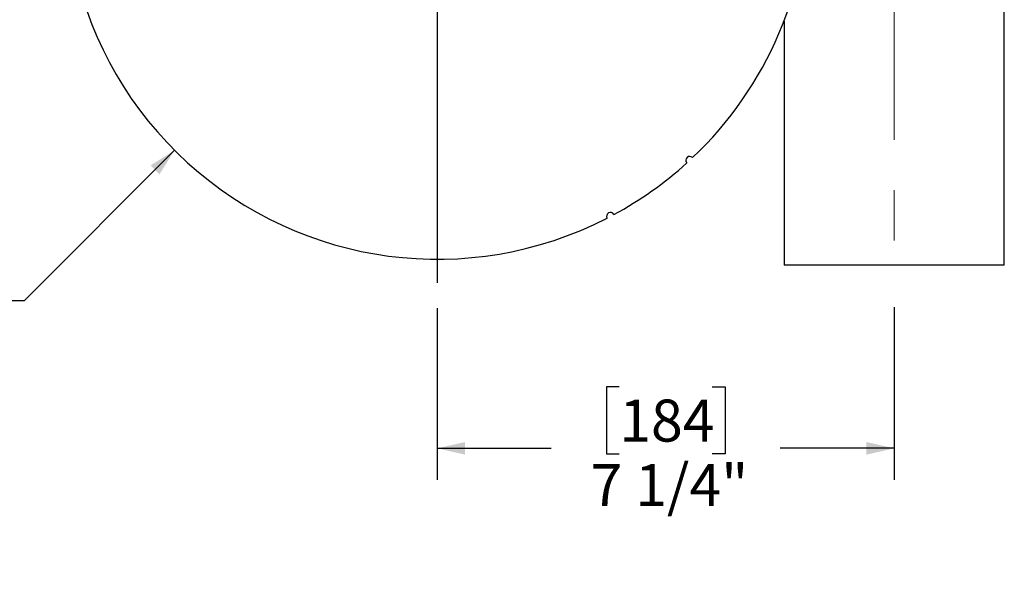
# Model space of a CAD drawing. Units: inches. Extents: x 4 to 84, y 4 to 63.
# Drawn here: x 18.3 to 34, y 37.1 to 46.1 of the extents above; entities that cross this region are included whole.
import ezdxf

# ---------------------------------------------------------------- set-up
doc = ezdxf.new("R2010")
doc.units = ezdxf.units.IN
doc.header["$LTSCALE"] = 8
doc.header["$MEASUREMENT"] = 0
doc.linetypes.add('CENTERX2', pattern=[0.8, 0.5, -0.1, 0.1, -0.1])
doc.layers.add('FORMAT', color=7, linetype='Continuous')
doc.styles.add('SLDTEXTSTYLE0', font='TXT', dxfattribs={"width": 0.75})
doc.dimstyles.new('SLDDIMSTYLE0', dxfattribs={"dimtxt": 0.666667, "dimasz": 0.44, "dimexe": 0, "dimexo": 0.0625, "dimgap": 0.166667, "dimtad": 0, "dimtih": 1, "dimtoh": 1, "dimdec": 6, "dimrnd": 1e-09, "dimzin": 12, "dimdsep": 46, "dimlunit": 5, "dimtxsty": 'SLDTEXTSTYLE0', "dimsah": 1, "dimcen": 0.09, "dimadec": 0, "dimazin": 3, "dimtfac": 1, "dimtdec": 3, "dimtofl": 0, "dimtmove": 0, "dimatfit": 3, "dimfxl": 0, "dimfrac": 2, "dimtolj": 1, "dimtzin": 12, "dimarcsym": 0})
doc.dimstyles.new('SLDDIMSTYLE2', dxfattribs={"dimtxt": 0.666667, "dimasz": 0.44, "dimexe": 0, "dimexo": 0.0625, "dimgap": 0.166667, "dimtad": 0, "dimtih": 1, "dimtoh": 1, "dimdec": 3, "dimrnd": 1e-09, "dimzin": 12, "dimdsep": 46, "dimlunit": 5, "dimtxsty": 'SLDTEXTSTYLE0', "dimsah": 1, "dimcen": 0, "dimadec": 0, "dimazin": 3, "dimtfac": 1, "dimtdec": 3, "dimtofl": 0, "dimtmove": 0, "dimatfit": 3, "dimfxl": 0, "dimfrac": 2, "dimtolj": 1, "dimtzin": 12, "dimarcsym": 0})

# ---------------------------------------------------------------- blocks, each defined once
blk = doc.blocks.new('_D_4')
at = {"layer": 'FORMAT'}
for p, q in [((20.805, 44.061), (18.417, 41.673)), ((14.242, 42.733), (14.039, 42.733)), ((14.039, 42.733), (14.039, 41.673)), ((15.72, 42.733), (15.923, 42.733)), ((15.923, 42.733), (15.923, 41.673)), ((14.039, 41.673), (14.242, 41.673)), ((15.923, 41.673), (15.72, 41.673)), ((18.417, 41.673), (17.417, 41.673))]:
    blk.add_line(p, q, dxfattribs=at)
blk.add_solid([(20.805, 44.061), (20.423, 43.821), (20.564, 43.679)], dxfattribs=at)
at = {"layer": 'FORMAT', "char_height": 0.6667, "attachment_point": 1, "style": 'SLDTEXTSTYLE0'}
for s, insert in [('300', (14.242, 42.533)), ('%%c', (12.545, 41.338)), ('11 13/16"', (13.551, 41.338))]:
    blk.add_mtext(s, dxfattribs=dict(at, insert=insert))
blk = doc.blocks.new('_D_5')
at = {"layer": 'FORMAT'}
for p, q in [((24.98, 41.557), (24.98, 38.829)), ((32.24, 41.573), (32.24, 38.829)), ((27.871, 40.303), (27.668, 40.303)), ((27.668, 40.303), (27.668, 39.244)), ((29.349, 40.303), (29.552, 40.303)), ((29.552, 40.303), (29.552, 39.244)), ((24.98, 39.329), (26.79, 39.329)), ((32.24, 39.329), (30.43, 39.329)), ((27.668, 39.244), (27.871, 39.244)), ((29.552, 39.244), (29.349, 39.244))]:
    blk.add_line(p, q, dxfattribs=at)
for points in [[(24.98, 39.329), (25.42, 39.229), (25.42, 39.429)], [(32.24, 39.329), (31.8, 39.429), (31.8, 39.229)]]:
    blk.add_solid(points, dxfattribs=at)
at = {"layer": 'FORMAT', "char_height": 0.6667, "attachment_point": 1, "style": 'SLDTEXTSTYLE0'}
for s, insert in [('184', (27.871, 40.103)), ('7 1/4"', (27.416, 39.079))]:
    blk.add_mtext(s, dxfattribs=dict(at, insert=insert))
blk = doc.blocks.new('SW_CENTERMARKSYMBOL_0')
at = {"layer": 'FORMAT', "color": 0}
for p, q in [((0, 0.75), (0, 6.28)), ((0, 0), (0, 0.375)), ((-0.75, 0), (-6.28, 0)), ((0, 0), (-0.375, 0)), ((0, 0), (0, -0.375)), ((0, 0), (0.375, 0)), ((0.75, 0), (6.28, 0)), ((0, -0.75), (0, -6.28))]:
    blk.add_line(p, q, dxfattribs=at)

msp = doc.modelspace()

# ---------------------------------------------------------------- linework, layer by layer
at = {"color": 7, "linetype": 'Continuous', "lineweight": 25}
for p, q in [((33.9899935, 42.2366798), (33.9899935, 46.6116798)), ((30.4899935, 46.1132568), (30.4899935, 42.2366798)), ((33.9899935, 42.2366798), (30.4899935, 42.2366798))]:
    msp.add_line(p, q, dxfattribs=at)
for centre, radius, start, end in [((24.9799935, 48.2366798), 5.905, 313.38391299, 47.17104155), ((24.9799935, 48.2366798), 5.905, 158.38391299, 297.17104155), ((24.9799935, 48.2366798), 5.905, 298.38391299, 312.17104155), ((28.9903909, 43.9024281), 0.0625, 43.08069513, 222.47425941), ((27.7319531, 43.0121469), 0.0625, 28.08069513, 207.47425941)]:
    msp.add_arc(centre, radius, start, end, dxfattribs=at)
at = {"layer": 'FORMAT', "linetype": 'CENTERX2', "lineweight": 18}
msp.add_line((32.2399935, 48.2301588), (32.2399935, 41.9725821), dxfattribs=at)

# ---------------------------------------------------------------- block references
at = {"layer": 'FORMAT'}
msp.add_blockref('SW_CENTERMARKSYMBOL_0', (24.9799935, 48.2366798), dxfattribs=at)

# ---------------------------------------------------------------- dimensions: what is measured, and where the dimension line sits
dim = msp.add_diameter_dim_2p(p1=(29.155459, 52.4121453), p2=(20.8045279, 44.0612142), dimstyle='SLDDIMSTYLE2', dxfattribs=at)
dim.commit()
dim.dimension.update_dxf_attribs({"geometry": '_D_4', "text_midpoint": (14.9808482, 41.6733986), "dimtype": 163})
dim = msp.add_linear_dim(base=(32.2399935, 39.328878), p1=(24.9799935, 41.9566798), p2=(32.2399935, 41.9725821), dimstyle='SLDDIMSTYLE0', dxfattribs=at)
dim.commit()
dim.dimension.update_dxf_attribs({"geometry": '_D_5', "text_midpoint": (28.6099935, 39.328878), "dimtype": 160})

doc.saveas('drawing.dxf')
